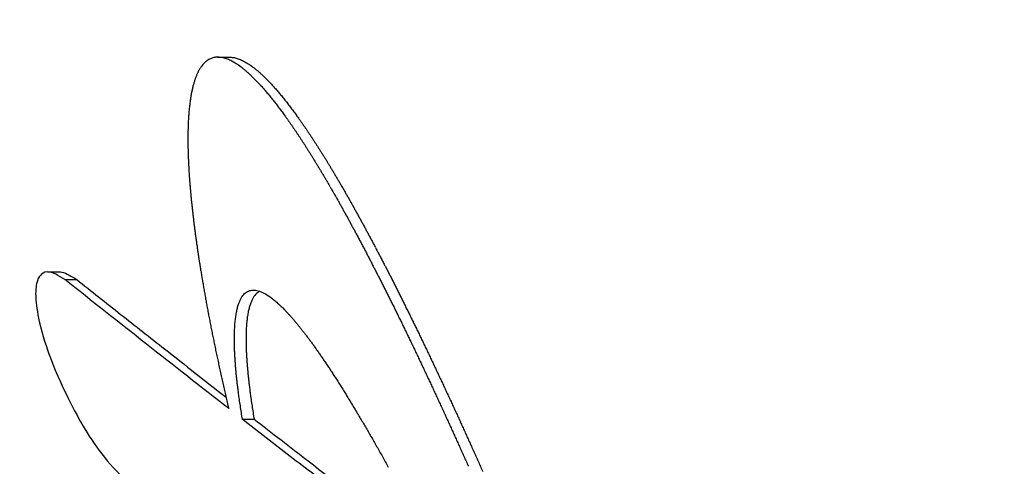
# Model space of a CAD drawing. Extents: x -1586 to -272, y -520 to 1049.
# Drawn here: x -1112 to -1093, y 911 to 919 of the extents above; entities that cross this region are included whole.
import ezdxf

# ---------------------------------------------------------------- set-up
doc = ezdxf.new("R2010")
doc.units = 0
doc.layers.add('PV-3C4', color=7, linetype='CONTINUOUS')

msp = doc.modelspace()

# ---------------------------------------------------------------- linework, layer by layer
at = {"layer": 'PV-3C4', "extrusion": (1, -1.83697e-16, 0)}
for p, q in [((-1108.521, 918.392), (-1108.535, 918.377)), ((-1108.507, 918.406), (-1108.521, 918.392)), ((-1108.493, 918.42), (-1108.507, 918.406)), ((-1108.479, 918.433), (-1108.493, 918.42)), ((-1108.465, 918.445), (-1108.479, 918.433)), ((-1108.45, 918.456), (-1108.465, 918.445)), ((-1108.435, 918.466), (-1108.45, 918.456)), ((-1108.419, 918.475), (-1108.435, 918.466)), ((-1108.403, 918.484), (-1108.419, 918.475)), ((-1108.388, 918.491), (-1108.403, 918.484)), ((-1108.371, 918.498), (-1108.388, 918.491)), ((-1108.355, 918.504), (-1108.371, 918.498)), ((-1108.338, 918.509), (-1108.355, 918.504)), ((-1108.321, 918.513), (-1108.338, 918.509)), ((-1108.304, 918.516), (-1108.321, 918.513)), ((-1108.286, 918.519), (-1108.304, 918.516)), ((-1108.269, 918.52), (-1108.286, 918.519)), ((-1108.251, 918.521), (-1108.269, 918.52)), ((-1108.251, 918.521), (-1108.021, 918.521)), ((-1108.232, 918.521), (-1108.251, 918.521)), ((-1108.214, 918.52), (-1108.232, 918.521)), ((-1108.195, 918.518), (-1108.214, 918.52)), ((-1108.176, 918.516), (-1108.195, 918.518)), ((-1108.157, 918.512), (-1108.176, 918.516)), ((-1108.137, 918.508), (-1108.157, 918.512)), ((-1108.118, 918.503), (-1108.137, 918.508)), ((-1108.098, 918.497), (-1108.118, 918.503)), ((-1108.077, 918.491), (-1108.098, 918.497)), ((-1108.057, 918.483), (-1108.077, 918.491)), ((-1108.036, 918.475), (-1108.057, 918.483)), ((-1108.015, 918.466), (-1108.036, 918.475)), ((-1108.021, 918.521), (-1108.003, 918.521)), ((-1107.994, 918.456), (-1108.015, 918.466)), ((-1108.003, 918.521), (-1107.984, 918.52)), ((-1107.973, 918.445), (-1107.994, 918.456)), ((-1107.984, 918.52), (-1107.965, 918.518)), ((-1107.951, 918.434), (-1107.973, 918.445)), ((-1107.965, 918.518), (-1107.946, 918.516)), ((-1107.929, 918.421), (-1107.951, 918.434)), ((-1107.946, 918.516), (-1107.927, 918.512)), ((-1107.907, 918.408), (-1107.929, 918.421)), ((-1107.927, 918.512), (-1107.907, 918.508)), ((-1107.907, 918.508), (-1107.888, 918.503)), ((-1107.885, 918.394), (-1107.907, 918.408)), ((-1107.888, 918.503), (-1107.868, 918.497)), ((-1107.862, 918.379), (-1107.885, 918.394)), ((-1107.868, 918.497), (-1107.847, 918.491)), ((-1107.847, 918.491), (-1107.827, 918.483)), ((-1107.827, 918.483), (-1107.806, 918.475)), ((-1107.806, 918.475), (-1107.785, 918.466)), ((-1107.785, 918.466), (-1107.764, 918.456)), ((-1107.764, 918.456), (-1107.743, 918.445)), ((-1107.743, 918.445), (-1107.721, 918.434)), ((-1107.721, 918.434), (-1107.699, 918.421)), ((-1107.699, 918.421), (-1107.677, 918.408)), ((-1107.677, 918.408), (-1107.655, 918.394)), ((-1107.655, 918.394), (-1107.632, 918.379)), ((-1108.548, 918.36), (-1108.561, 918.343)), ((-1108.535, 918.377), (-1108.548, 918.36)), ((-1107.839, 918.364), (-1107.862, 918.379)), ((-1107.816, 918.347), (-1107.839, 918.364)), ((-1107.793, 918.33), (-1107.816, 918.347)), ((-1107.77, 918.312), (-1107.793, 918.33)), ((-1107.632, 918.379), (-1107.609, 918.364)), ((-1107.609, 918.364), (-1107.586, 918.347)), ((-1107.586, 918.347), (-1107.563, 918.33)), ((-1107.563, 918.33), (-1107.54, 918.312)), ((-1111.545, 914.362), (-1111.314, 914.362)), ((-1111.209, 914.214), (-1110.978, 914.214)), ((-1107.647, 913.991), (-1107.626, 913.999)), ((-1107.626, 913.999), (-1107.604, 914.004)), ((-1107.604, 914.004), (-1107.582, 914.008)), ((-1107.582, 914.008), (-1107.559, 914.009)), ((-1107.559, 914.009), (-1107.535, 914.009)), ((-1107.535, 914.009), (-1107.51, 914.006)), ((-1107.51, 914.006), (-1107.485, 914.002)), ((-1107.485, 914.002), (-1107.459, 913.996)), ((-1107.459, 913.996), (-1107.433, 913.987)), ((-1107.774, 913.883), (-1107.758, 913.905)), ((-1107.758, 913.905), (-1107.741, 913.924)), ((-1107.741, 913.924), (-1107.724, 913.942)), ((-1107.724, 913.942), (-1107.706, 913.957)), ((-1107.706, 913.957), (-1107.687, 913.971)), ((-1107.687, 913.971), (-1107.667, 913.982)), ((-1107.667, 913.982), (-1107.647, 913.991)), ((-1107.527, 913.905), (-1107.543, 913.883)), ((-1107.51, 913.924), (-1107.527, 913.905)), ((-1107.492, 913.942), (-1107.51, 913.924)), ((-1107.474, 913.957), (-1107.492, 913.942)), ((-1107.455, 913.971), (-1107.474, 913.957)), ((-1107.436, 913.982), (-1107.455, 913.971)), ((-1107.428, 913.986), (-1107.436, 913.982)), ((-1107.433, 913.987), (-1107.406, 913.977)), ((-1107.406, 913.977), (-1107.378, 913.965)), ((-1107.378, 913.965), (-1107.35, 913.951)), ((-1107.35, 913.951), (-1107.321, 913.936)), ((-1107.321, 913.936), (-1107.291, 913.918)), ((-1107.291, 913.918), (-1107.261, 913.898)), ((-1107.261, 913.898), (-1107.23, 913.877)), ((-1107.23, 913.877), (-1107.198, 913.854)), ((-1107.772, 911.511), (-1107.539, 911.511))]:
    msp.add_line(p, q, dxfattribs=at)
at = {"layer": 'PV-3C4'}
msp.add_arc((-929.547, 970.599), 194.097, 180.63875, 226.45368, dxfattribs=at)
for centre, major_axis, ratio, start_param, end_param in [((-929.547, 766.146), (0, -292.784), 0.715798, 4.166321, 4.166419), ((-929.547, 742.02), (0, -314.607), 0.687111, 4.117924, 4.118014), ((-929.547, 710.144), (0, -344.09), 0.653485, 4.062896, 4.062978), ((-929.547, 665.772), (0, -385.967), 0.613396, 3.999286, 3.99936), ((-929.547, 599.82), (0, -449.33), 0.564865, 3.924653, 3.924718), ((-929.547, 489.636), (0, -556.803), 0.503844, 3.833739, 3.833795), ((-929.547, 269.728), (0, -773.898), 0.42405, 3.718613, 3.718658), ((-929.547, -411.376), (0, -1452.041), 0.306885, 3.554997, 3.555028), ((-929.547, 2698.525), (0, 1849.198), 0.356177, 2.867585, 2.867622), ((-929.547, 2034.984), (0, 1187.03), 0.442682, 2.795612, 2.79566), ((-929.547, 1740.519), (0, 893.901), 0.508092, 2.738464, 2.738522), ((-929.547, 1576.967), (0, 731.623), 0.559547, 2.691359, 2.691425), ((-929.547, 1472.805), (0, 628.675), 0.601554, 2.651159, 2.651232), ((-929.547, 1399.835), (0, 556.878), 0.63709, 2.615676, 2.615757), ((-929.547, 2696.899), (0, 1847.459), 0.356177, 2.867683, 2.86772), ((-929.547, 2033.974), (0, 1185.904), 0.442682, 2.795735, 2.795783), ((-929.547, 1739.782), (0, 893.046), 0.508092, 2.738607, 2.738665), ((-929.547, 1576.383), (0, 730.918), 0.559547, 2.691517, 2.691583), ((-929.547, 1472.318), (0, 628.065), 0.601554, 2.65133, 2.651404), ((-929.547, 1399.416), (0, 556.334), 0.63709, 2.615859, 2.61594), ((-929.547, 847.881), (0, -224.976), 0.838128, 4.395396, 4.39554), ((-929.547, 840.914), (0, -230.162), 0.826149, 4.370693, 4.37083), ((-929.547, 832.943), (0, -236.283), 0.812764, 4.343837, 4.343968), ((-929.547, 823.783), (0, -243.531), 0.797842, 4.31472, 4.314845), ((-929.547, 813.051), (0, -252.274), 0.781015, 4.282802, 4.28292), ((-929.547, 800.445), (0, -262.837), 0.762172, 4.248066, 4.248177), ((-929.547, 785.036), (0, -276.102), 0.740475, 4.209218, 4.209323), ((-929.547, 1346.023), (0, 504.196), 0.667511, 2.584033, 2.58412), ((-929.547, 1304.943), (0, 464.196), 0.693699, 2.555706, 2.5558), ((-929.547, 1272.307), (0, 432.601), 0.716655, 2.529923, 2.530023), ((-929.547, 1245.793), (0, 407.088), 0.736898, 2.506348, 2.506454), ((-929.547, 1223.492), (0, 385.768), 0.755147, 2.484334, 2.484446), ((-929.547, 1205.138), (0, 368.337), 0.771071, 2.464466, 2.464584), ((-929.547, 1189.135), (0, 353.242), 0.785662, 2.445658, 2.445781), ((-929.547, 1175.418), (0, 340.394), 0.798715, 2.428293, 2.428422), ((-929.547, 1345.655), (0, 503.7), 0.667511, 2.584226, 2.584314), ((-929.547, 1304.613), (0, 463.737), 0.693699, 2.555908, 2.556002), ((-929.547, 1272.008), (0, 432.171), 0.716655, 2.530133, 2.530233), ((-929.547, 1245.518), (0, 406.682), 0.736898, 2.506565, 2.506671), ((-929.547, 1223.238), (0, 385.381), 0.755147, 2.484558, 2.48467), ((-929.547, 1204.901), (0, 367.966), 0.771071, 2.464696, 2.464814), ((-929.547, 1188.913), (0, 352.885), 0.785662, 2.445893, 2.446016), ((-929.547, 1175.21), (0, 340.048), 0.798715, 2.428533, 2.428662), ((-929.547, 873.295), (0, -207.68), 0.883447, 4.496191, 4.496366), ((-929.547, 869.185), (0, -210.276), 0.876009, 4.478688, 4.478857), ((-929.547, 864.663), (0, -213.23), 0.867854, 4.459983, 4.460146), ((-929.547, 859.655), (0, -216.613), 0.858878, 4.439927, 4.440083), ((-929.547, 854.11), (0, -220.484), 0.849037, 4.418508, 4.418658), ((-929.547, 1163.347), (0, 329.169), 0.810629, 2.411951, 2.412085), ((-929.547, 1152.741), (0, 319.376), 0.821433, 2.396686, 2.396825), ((-929.547, 1143.176), (0, 310.61), 0.831447, 2.382122, 2.382266), ((-929.547, 1134.707), (0, 302.906), 0.840523, 2.368548, 2.368697), ((-929.547, 1127.077), (0, 296.018), 0.848865, 2.355728, 2.355882), ((-929.547, 1120.195), (0, 289.851), 0.856521, 2.343651, 2.34381), ((-929.547, 1163.151), (0, 328.833), 0.810629, 2.412196, 2.41233), ((-929.547, 1152.554), (0, 319.049), 0.821433, 2.396935, 2.397074), ((-929.547, 1142.998), (0, 310.29), 0.831447, 2.382375, 2.38252), ((-929.547, 1134.538), (0, 302.594), 0.840523, 2.368805, 2.368955), ((-929.547, 1126.915), (0, 295.712), 0.848865, 2.355988, 2.356143), ((-929.547, 1120.039), (0, 289.55), 0.856521, 2.343915, 2.344075), ((-929.547, 889.662), (0, -198.316), 0.912926, 4.570739, 4.570943), ((-929.547, 886.837), (0, -199.81), 0.907889, 4.557313, 4.557511), ((-929.547, 883.849), (0, -201.449), 0.902528, 4.543367, 4.543559), ((-929.547, 880.62), (0, -203.285), 0.896706, 4.528588, 4.528774), ((-929.547, 877.115), (0, -205.35), 0.890367, 4.512894, 4.513075), ((-929.547, 1113.782), (0, 284.148), 0.863761, 2.331929, 2.332093), ((-929.547, 1108.035), (0, 279.076), 0.870331, 2.321024, 2.321193), ((-929.547, 1102.707), (0, 274.41), 0.876488, 2.310554, 2.310728), ((-929.547, 1097.785), (0, 270.132), 0.882225, 2.300563, 2.300742), ((-929.547, 1093.258), (0, 266.227), 0.88754, 2.291089, 2.291273), ((-929.547, 1113.633), (0, 283.852), 0.863761, 2.332196, 2.332361), ((-929.547, 1107.892), (0, 278.785), 0.870331, 2.321295, 2.321464), ((-929.547, 1102.569), (0, 274.122), 0.876488, 2.310828, 2.311002), ((-929.547, 1097.652), (0, 269.849), 0.882225, 2.300839, 2.301018), ((-929.547, 1093.129), (0, 265.947), 0.88754, 2.291368, 2.291552), ((-929.547, 901.273), (0, -192.788), 0.933107, 4.628381, 4.628615), ((-929.547, 899.214), (0, -193.691), 0.929607, 4.617874, 4.618102), ((-929.547, 897.029), (0, -194.688), 0.925851, 4.606858, 4.60708), ((-929.547, 894.714), (0, -195.784), 0.921829, 4.595339, 4.595555), ((-929.547, 892.259), (0, -196.991), 0.917521, 4.58329, 4.5835), ((-929.547, 1089.015), (0, 262.595), 0.892552, 2.281952, 2.28214), ((-929.547, 1085.06), (0, 259.235), 0.897245, 2.273205, 2.273398), ((-929.547, 1081.387), (0, 256.139), 0.901619, 2.264875, 2.265073), ((-929.547, 1077.945), (0, 253.258), 0.905729, 2.256883, 2.257086), ((-929.547, 1074.71), (0, 250.572), 0.909596, 2.249206, 2.249413), ((-929.547, 1088.89), (0, 262.318), 0.892552, 2.282233, 2.282422), ((-929.547, 1084.939), (0, 258.961), 0.897245, 2.273489, 2.273682), ((-929.547, 1081.27), (0, 255.867), 0.901619, 2.265161, 2.265359), ((-929.547, 1077.831), (0, 252.989), 0.905729, 2.257172, 2.257374), ((-929.547, 1074.6), (0, 250.305), 0.909596, 2.249496, 2.249703), ((-929.547, 908.496), (0, -189.902), 0.945015, 4.6662, 4.666456), ((-929.547, 906.823), (0, -190.53), 0.942313, 4.657306, 4.657556), ((-929.547, 905.077), (0, -191.212), 0.939455, 4.64811, 4.648355), ((-929.547, 903.198), (0, -191.975), 0.93634, 4.638317, 4.638556), ((-929.547, 1071.658), (0, 248.056), 0.913248, 2.241809, 2.24202), ((-929.547, 1068.76), (0, 245.685), 0.916716, 2.234642, 2.234858), ((-929.547, 1066.057), (0, 243.49), 0.919948, 2.227837, 2.228057), ((-929.547, 1063.5), (0, 241.428), 0.923002, 2.221285, 2.22151), ((-929.547, 1061.029), (0, 239.45), 0.925946, 2.214846, 2.215075), ((-929.547, 1071.551), (0, 247.791), 0.913248, 2.242101, 2.242313), ((-929.547, 1068.655), (0, 245.422), 0.916716, 2.234937, 2.235153), ((-929.547, 1065.955), (0, 243.229), 0.919948, 2.228133, 2.228353), ((-929.547, 1063.4), (0, 241.169), 0.923002, 2.221583, 2.221808), ((-929.547, 1060.932), (0, 239.193), 0.925946, 2.215145, 2.215375), ((-929.547, 914.481), (0, -187.87), 0.954344, 4.69864, 4.69892), ((-929.547, 913.079), (0, -188.315), 0.952209, 4.690953, 4.691227), ((-929.547, 911.609), (0, -188.803), 0.949936, 4.682951, 4.683219), ((-929.547, 910.089), (0, -189.328), 0.947551, 4.674739, 4.675001), ((-929.547, 1058.72), (0, 237.616), 0.928691, 2.208736, 2.20897), ((-929.547, 1056.497), (0, 235.863), 0.931326, 2.202764, 2.203002), ((-929.547, 1054.419), (0, 234.235), 0.933782, 2.197105, 2.197347), ((-929.547, 1052.381), (0, 232.65), 0.93618, 2.191477, 2.191724), ((-929.547, 1058.625), (0, 237.36), 0.928691, 2.209038, 2.209272), ((-929.547, 1056.405), (0, 235.608), 0.931326, 2.203068, 2.203306), ((-929.547, 1054.328), (0, 233.982), 0.933782, 2.19741, 2.197652), ((-929.547, 1052.292), (0, 232.399), 0.93618, 2.191784, 2.192031), ((-929.547, 915.82), (0, -187.462), 0.956352, 4.706033, 4.706319), ((-929.547, 917.107), (0, -187.087), 0.958252, 4.713184, 4.713475), ((-929.547, 918.338), (0, -186.744), 0.960042, 4.720072, 4.720369), ((-929.547, 1050.495), (0, 231.194), 0.93839, 2.18621, 2.186461), ((-929.547, 1048.645), (0, 229.775), 0.940549, 2.180976, 2.181231), ((-929.547, 1046.881), (0, 228.432), 0.942597, 2.175929, 2.176188), ((-929.547, 1045.194), (0, 227.157), 0.944545, 2.171053, 2.171316), ((-929.547, 1050.408), (0, 230.943), 0.93839, 2.186518, 2.186769), ((-929.547, 1048.56), (0, 229.526), 0.940549, 2.181285, 2.181541), ((-929.547, 1046.798), (0, 228.184), 0.942597, 2.17624, 2.1765), ((-929.547, 1045.112), (0, 226.909), 0.944545, 2.171365, 2.171629), ((-929.547, 919.534), (0, -186.425), 0.961753, 4.726799, 4.727102), ((-929.547, 920.681), (0, -186.133), 0.963367, 4.733289, 4.733597), ((-929.547, 921.783), (0, -185.865), 0.964892, 4.739555, 4.739869), ((-929.547, 922.865), (0, -185.615), 0.966366, 4.745739, 4.74606), ((-929.547, 1043.581), (0, 225.945), 0.946397, 2.166345, 2.166613), ((-929.547, 1042.004), (0, 224.769), 0.948199, 2.161691, 2.161963), ((-929.547, 1040.513), (0, 223.665), 0.94989, 2.157258, 2.157535), ((-929.547, 1039.088), (0, 222.616), 0.951498, 2.152988, 2.153268), ((-929.547, 1043.501), (0, 225.699), 0.946397, 2.166659, 2.166927), ((-929.547, 1041.926), (0, 224.523), 0.948199, 2.162006, 2.162278), ((-929.547, 1040.437), (0, 223.42), 0.94989, 2.157575, 2.157851), ((-929.547, 1039.013), (0, 222.372), 0.951498, 2.153305, 2.153586), ((-929.547, 923.892), (0, -185.389), 0.967742, 4.751646, 4.751972), ((-929.547, 924.885), (0, -185.181), 0.96905, 4.757384, 4.757716), ((-929.547, 925.859), (0, -184.987), 0.970313, 4.763037, 4.763375), ((-929.547, 1037.685), (0, 221.59), 0.953071, 2.14874, 2.149025), ((-929.547, 1036.337), (0, 220.611), 0.954573, 2.14463, 2.144918), ((-929.547, 1035.049), (0, 219.682), 0.955997, 2.140678, 2.14097), ((-929.547, 1037.611), (0, 221.347), 0.953071, 2.149059, 2.149344), ((-929.547, 1036.265), (0, 220.369), 0.954573, 2.14495, 2.145239), ((-929.547, 1034.978), (0, 219.44), 0.955997, 2.141, 2.141292), ((-929.547, 926.79), (0, -184.812), 0.971498, 4.768466, 4.76881), ((-929.547, 927.7), (0, -184.65), 0.972638, 4.773799, 4.774149), ((-929.547, 928.575), (0, -184.503), 0.973715, 4.778949, 4.779304), ((-929.547, 1033.787), (0, 218.777), 0.957383, 2.136775, 2.137071), ((-929.547, 1032.575), (0, 217.914), 0.958704, 2.133007, 2.133307), ((-929.547, 1031.42), (0, 217.097), 0.959955, 2.129396, 2.1297), ((-929.547, 1030.28), (0, 216.295), 0.96118, 2.125807, 2.126116), ((-929.547, 1033.717), (0, 218.536), 0.957383, 2.137098, 2.137395), ((-929.547, 1032.507), (0, 217.674), 0.958704, 2.133331, 2.133632), ((-929.547, 1031.353), (0, 216.857), 0.959955, 2.129721, 2.130026), ((-929.547, 1030.214), (0, 216.056), 0.96118, 2.126134, 2.126443), ((-929.547, 929.44), (0, -184.365), 0.974762, 4.784058, 4.784419), ((-929.547, 930.257), (0, -184.243), 0.975733, 4.788911, 4.789279), ((-929.547, 931.062), (0, -184.13), 0.976674, 4.793711, 4.794084), ((-929.547, 1029.163), (0, 215.514), 0.962371, 2.122268, 2.122581), ((-929.547, 1028.101), (0, 214.777), 0.963495, 2.118891, 2.119207), ((-929.547, 1027.065), (0, 214.062), 0.964582, 2.115581, 2.115902), ((-929.547, 1029.098), (0, 215.276), 0.962371, 2.122596, 2.122909), ((-929.547, 1028.037), (0, 214.539), 0.963495, 2.11922, 2.119537), ((-929.547, 1027.002), (0, 213.824), 0.964582, 2.115911, 2.116232), ((-929.547, 931.848), (0, -184.027), 0.977578, 4.798419, 4.798798), ((-929.547, 932.62), (0, -183.933), 0.97845, 4.803058, 4.803443), ((-929.547, 1026.053), (0, 213.367), 0.965637, 2.112331, 2.112655), ((-929.547, 1025.083), (0, 212.706), 0.966638, 2.10921, 2.109538), ((-929.547, 1024.123), (0, 212.056), 0.967622, 2.106101, 2.106433), ((-929.547, 1025.991), (0, 213.131), 0.965637, 2.112662, 2.112987), ((-929.547, 1025.023), (0, 212.47), 0.966638, 2.109542, 2.109871), ((-929.547, 1024.064), (0, 211.82), 0.967622, 2.106434, 2.106767), ((-929.547, 933.351), (0, -183.85), 0.979261, 4.807474, 4.807865), ((-929.547, 934.076), (0, -183.773), 0.980052, 4.811871, 4.812268), ((-929.547, 934.78), (0, -183.705), 0.980806, 4.816155, 4.816558), ((-929.547, 1023.214), (0, 211.443), 0.968546, 2.103155, 2.103491), ((-929.547, 1022.294), (0, 210.827), 0.969472, 2.100154, 2.100494), ((-929.547, 1021.418), (0, 210.244), 0.970348, 2.09729, 2.097634), ((-929.547, 1023.155), (0, 211.208), 0.968546, 2.10349, 2.103826), ((-929.547, 1022.237), (0, 210.593), 0.969472, 2.100489, 2.10083), ((-929.547, 1021.361), (0, 210.009), 0.970348, 2.097627, 2.097971), ((-929.547, 935.461), (0, -183.644), 0.981524, 4.820324, 4.820733), ((-929.547, 936.138), (0, -183.589), 0.982224, 4.824474, 4.824888), ((-929.547, 936.789), (0, -183.541), 0.982887, 4.828491, 4.828912), ((-929.547, 1020.564), (0, 209.678), 0.971194, 2.094493, 2.094841), ((-929.547, 1019.738), (0, 209.135), 0.972005, 2.091783, 2.092135), ((-929.547, 1018.911), (0, 208.594), 0.97281, 2.089057, 2.089413), ((-929.547, 1020.508), (0, 209.444), 0.971194, 2.094831, 2.095179), ((-929.547, 1019.683), (0, 208.901), 0.972005, 2.092122, 2.092474), ((-929.547, 1018.857), (0, 208.361), 0.97281, 2.089397, 2.089753), ((-929.547, 937.424), (0, -183.499), 0.983521, 4.832421, 4.832847), ((-929.547, 938.046), (0, -183.463), 0.984131, 4.836286, 4.836719), ((-929.547, 1018.116), (0, 208.077), 0.973577, 2.086434, 2.086793), ((-929.547, 1017.346), (0, 207.579), 0.974313, 2.083891, 2.084254), ((-929.547, 1016.584), (0, 207.089), 0.975035, 2.081367, 2.081733), ((-929.547, 1018.063), (0, 207.844), 0.973577, 2.086775, 2.087135), ((-929.547, 1017.293), (0, 207.347), 0.974313, 2.084233, 2.084597), ((-929.547, 1016.532), (0, 206.857), 0.975035, 2.08171, 2.082077), ((-929.547, 938.657), (0, -183.432), 0.984721, 4.840098, 4.840537), ((-929.547, 939.251), (0, -183.406), 0.985284, 4.843823, 4.844268), ((-929.547, 1015.835), (0, 206.61), 0.975738, 2.078881, 2.079251), ((-929.547, 1015.123), (0, 206.158), 0.9764, 2.076525, 2.076899), ((-929.547, 1014.4), (0, 205.7), 0.977067, 2.074111, 2.074489), ((-929.547, 1015.784), (0, 206.378), 0.975738, 2.079225, 2.079596), ((-929.547, 1015.073), (0, 205.926), 0.9764, 2.07687, 2.077245), ((-929.547, 1014.35), (0, 205.469), 0.977067, 2.074457, 2.074836), ((-929.547, 939.832), (0, -183.384), 0.985825, 4.847479, 4.847929), ((-929.547, 940.397), (0, -183.367), 0.986342, 4.851054, 4.851511), ((-929.547, 940.954), (0, -183.354), 0.986842, 4.854587, 4.85505), ((-929.547, 1013.715), (0, 205.269), 0.977692, 2.07184, 2.072222), ((-929.547, 1013.032), (0, 204.842), 0.978309, 2.069565, 2.06995), ((-929.547, 1012.364), (0, 204.427), 0.978908, 2.06734, 2.067729), ((-929.547, 1013.667), (0, 205.039), 0.977692, 2.072187, 2.072569), ((-929.547, 1012.984), (0, 204.612), 0.978309, 2.069913, 2.070299), ((-929.547, 1012.317), (0, 204.196), 0.978908, 2.067689, 2.068078), ((-929.547, 941.504), (0, -183.344), 0.987328, 4.85809, 4.858559), ((-929.547, 942.03), (0, -183.339), 0.987784, 4.861466, 4.861941), ((-929.547, 1011.719), (0, 204.028), 0.97948, 2.065195, 2.065588), ((-929.547, 1011.071), (0, 203.628), 0.98005, 2.063029, 2.063425), ((-929.547, 1010.448), (0, 203.247), 0.980592, 2.060955, 2.061356), ((-929.547, 1011.673), (0, 203.797), 0.97948, 2.065545, 2.065938), ((-929.547, 1011.025), (0, 203.399), 0.98005, 2.06338, 2.063777), ((-929.547, 1010.403), (0, 203.018), 0.980592, 2.061307, 2.061708), ((-929.547, 942.559), (0, -183.337), 0.988235, 4.86486, 4.865341), ((-929.547, 943.065), (0, -183.338), 0.988658, 4.868132, 4.86862), ((-929.547, 1009.834), (0, 202.873), 0.981121, 2.058911, 2.059315), ((-929.547, 1009.224), (0, 202.504), 0.981641, 2.056875, 2.057282), ((-929.547, 1009.79), (0, 202.644), 0.981121, 2.059264, 2.059668), ((-929.547, 1009.18), (0, 202.275), 0.981641, 2.057229, 2.057637), ((-929.547, 943.572), (0, -183.342), 0.989074, 4.871415, 4.871908), ((-929.547, 944.059), (0, -183.349), 0.989467, 4.874592, 4.875092), ((-929.547, 1008.634), (0, 202.148), 0.98214, 2.05491, 2.055321), ((-929.547, 1008.051), (0, 201.799), 0.982627, 2.052973, 2.053387), ((-929.547, 1007.481), (0, 201.458), 0.9831, 2.051076, 2.051494), ((-929.547, 1008.591), (0, 201.919), 0.98214, 2.055265, 2.055677), ((-929.547, 1008.009), (0, 201.57), 0.982627, 2.053329, 2.053744), ((-929.547, 1007.439), (0, 201.23), 0.9831, 2.051432, 2.051851), ((-929.547, 944.543), (0, -183.359), 0.989851, 4.87776, 4.878266), ((-929.547, 945.016), (0, -183.372), 0.990219, 4.880869, 4.881381), ((-929.547, 1006.919), (0, 201.125), 0.98356, 2.049211, 2.049632), ((-929.547, 1006.36), (0, 200.795), 0.984013, 2.04735, 2.047775), ((-929.547, 1006.878), (0, 200.897), 0.98356, 2.049569, 2.049991), ((-929.547, 1006.32), (0, 200.567), 0.984013, 2.047709, 2.048135), ((-929.547, 945.481), (0, -183.386), 0.990575, 4.883943, 4.884461), ((-929.547, 945.941), (0, -183.404), 0.99092, 4.886987, 4.887512), ((-929.547, 1005.825), (0, 200.481), 0.984443, 2.045582, 2.046011), ((-929.547, 1005.29), (0, 200.168), 0.984868, 2.043809, 2.044241), ((-929.547, 1004.764), (0, 199.862), 0.985281, 2.042071, 2.042507), ((-929.547, 1005.785), (0, 200.253), 0.984443, 2.045942, 2.046371), ((-929.547, 1005.25), (0, 199.94), 0.984868, 2.04417, 2.044602), ((-929.547, 1004.725), (0, 199.635), 0.985281, 2.042433, 2.042869), ((-929.547, 946.381), (0, -183.423), 0.991245, 4.889932, 4.890462), ((-929.547, 946.823), (0, -183.444), 0.991565, 4.892892, 4.893429), ((-929.547, 755.218), (0, -300.693), 0.697809, 4.156842, 4.156959), ((-929.547, 694.815), (0, -356.506), 0.633702, 4.050828, 4.050927), ((-929.547, 573.509), (0, -472.866), 0.54297, 3.908932, 3.90901), ((-929.547, 193.541), (0, -847.502), 0.399161, 3.696481, 3.696534), ((-929.547, 755.542), (0, -300.24), 0.697809, 4.157177, 4.157295), ((-929.547, 695.24), (0, -355.956), 0.633702, 4.05114, 4.051239), ((-929.547, 574.138), (0, -472.117), 0.54297, 3.909206, 3.909284), ((-929.547, 194.811), (0, -846.117), 0.399161, 3.696689, 3.696742), ((-929.547, 2373.716), (0, 1527.49), 0.395243, 2.842914, 2.84297), ((-929.547, 1731.864), (0, 887.864), 0.514632, 2.74234, 2.742418), ((-929.547, 1004.24), (0, 199.559), 0.985689, 2.040336, 2.040775), ((-929.547, 1003.737), (0, 199.269), 0.986076, 2.03868, 2.039123), ((-929.547, 1004.202), (0, 199.332), 0.985689, 2.040699, 2.041139), ((-929.547, 1003.699), (0, 199.042), 0.986076, 2.039044, 2.039487), ((-929.547, 947.257), (0, -183.468), 0.991874, 4.895811, 4.896353), ((-929.547, 947.676), (0, -183.493), 0.992166, 4.898652, 4.899201), ((-929.547, 859.494), (0, -215.162), 0.856361, 4.458027, 4.458222), ((-929.547, 848.415), (0, -222.948), 0.836453, 4.415334, 4.415514), ((-929.547, 834.589), (0, -233.291), 0.812466, 4.366374, 4.36654), ((-929.547, 816.504), (0, -247.648), 0.78283, 4.308873, 4.309023), ((-929.547, 791.722), (0, -268.449), 0.745652, 4.240397, 4.240531), ((-929.547, 859.65), (0, -214.861), 0.856361, 4.45841, 4.458605), ((-929.547, 848.588), (0, -222.633), 0.836453, 4.415712, 4.415892), ((-929.547, 834.784), (0, -232.957), 0.812466, 4.366746, 4.366912), ((-929.547, 816.728), (0, -247.288), 0.78283, 4.309237, 4.309387), ((-929.547, 791.987), (0, -268.052), 0.745652, 4.240749, 4.240883), ((-929.547, 1497.669), (0, 655.745), 0.594937, 2.668992, 2.669088), ((-929.547, 1376.929), (0, 536.928), 0.653683, 2.611191, 2.611303), ((-929.547, 1302.929), (0, 464.718), 0.699, 2.563429, 2.563555), ((-929.547, 1252.974), (0, 416.429), 0.734983, 2.523001, 2.523141), ((-929.547, 1216.687), (0, 381.707), 0.764435, 2.487873, 2.488027), ((-929.547, 1189.086), (0, 355.581), 0.788956, 2.456932, 2.457099), ((-929.547, 1003.239), (0, 198.984), 0.986455, 2.037046, 2.037492), ((-929.547, 1002.74), (0, 198.699), 0.986831, 2.035403, 2.035853), ((-929.547, 1002.257), (0, 198.425), 0.987191, 2.033824, 2.034277), ((-929.547, 1003.202), (0, 198.757), 0.986455, 2.037411, 2.037858), ((-929.547, 1002.703), (0, 198.473), 0.986831, 2.035769, 2.036219), ((-929.547, 1002.221), (0, 198.199), 0.987191, 2.034191, 2.034645), ((-929.547, 948.098), (0, -183.52), 0.992455, 4.901511, 4.902066), ((-929.547, 948.504), (0, -183.548), 0.992728, 4.904288, 4.90485), ((-929.547, 888.274), (0, -197.772), 0.909244, 4.584694, 4.584945), ((-929.547, 882.635), (0, -200.793), 0.898932, 4.558024, 4.558261), ((-929.547, 876.138), (0, -204.527), 0.886957, 4.528426, 4.528649), ((-929.547, 868.561), (0, -209.192), 0.872971, 4.495419, 4.495628), ((-929.547, 888.385), (0, -197.505), 0.909244, 4.585088, 4.585339), ((-929.547, 882.754), (0, -200.52), 0.898932, 4.558416, 4.558653), ((-929.547, 876.268), (0, -204.246), 0.886957, 4.528815, 4.529039), ((-929.547, 868.703), (0, -208.902), 0.872971, 4.495806, 4.496015), ((-929.547, 1167.555), (0, 335.426), 0.809456, 2.429661, 2.42984), ((-929.547, 1150.126), (0, 319.296), 0.826962, 2.405183, 2.405374), ((-929.547, 1135.697), (0, 306.097), 0.842073, 2.383033, 2.383235), ((-929.547, 1123.612), (0, 295.171), 0.855146, 2.362992, 2.363206), ((-929.547, 1113.239), (0, 285.902), 0.866654, 2.344584, 2.344809), ((-929.547, 1001.775), (0, 198.153), 0.987546, 2.032245, 2.032702), ((-929.547, 1001.304), (0, 197.888), 0.987889, 2.030708, 2.031168), ((-929.547, 1001.74), (0, 197.927), 0.987546, 2.032613, 2.03307), ((-929.547, 1001.269), (0, 197.662), 0.987889, 2.031077, 2.031537), ((-929.547, 948.908), (0, -183.578), 0.992995, 4.907064, 4.907632), ((-929.547, 949.303), (0, -183.61), 0.993251, 4.90979, 4.910364), ((-929.547, 905.068), (0, -190.189), 0.938765, 4.669357, 4.669663), ((-929.547, 901.527), (0, -191.596), 0.932755, 4.650874, 4.651166), ((-929.547, 897.599), (0, -193.282), 0.925932, 4.630757, 4.631035), ((-929.547, 893.206), (0, -195.315), 0.918143, 4.608758, 4.609022), ((-929.547, 905.154), (0, -189.938), 0.938765, 4.669755, 4.670061), ((-929.547, 901.618), (0, -191.342), 0.932755, 4.651271, 4.651563), ((-929.547, 897.696), (0, -193.024), 0.925932, 4.631153, 4.631432), ((-929.547, 893.31), (0, -195.053), 0.918143, 4.609153, 4.609418), ((-929.547, 1104.339), (0, 278.043), 0.876718, 2.32782, 2.328056), ((-929.547, 1096.487), (0, 271.19), 0.885727, 2.31222, 2.312467), ((-929.547, 1089.638), (0, 265.28), 0.893669, 2.297954, 2.298212), ((-929.547, 1083.463), (0, 260.014), 0.90088, 2.284531, 2.284799), ((-929.547, 1000.833), (0, 197.625), 0.988229, 2.029169, 2.029632), ((-929.547, 1000.377), (0, 197.371), 0.988554, 2.027692, 2.028158), ((-929.547, 1000.798), (0, 197.399), 0.988229, 2.029539, 2.030003), ((-929.547, 1000.343), (0, 197.145), 0.988554, 2.028062, 2.02853), ((-929.547, 949.697), (0, -183.643), 0.993501, 4.912515, 4.913095), ((-929.547, 950.076), (0, -183.677), 0.993738, 4.915166, 4.915752), ((-929.547, 911.244), (0, -188.005), 0.948856, 4.702351, 4.702684), ((-929.547, 913.956), (0, -187.161), 0.953103, 4.717127, 4.717473), ((-929.547, 908.307), (0, -189), 0.944124, 4.68654, 4.686859), ((-929.547, 908.388), (0, -188.752), 0.944124, 4.686938, 4.687258), ((-929.547, 911.322), (0, -187.76), 0.948856, 4.70275, 4.703083), ((-929.547, 914.029), (0, -186.918), 0.953103, 4.717526, 4.717873), ((-929.547, 1077.976), (0, 255.388), 0.907318, 2.272136, 2.272415), ((-929.547, 1073.049), (0, 251.28), 0.91311, 2.260618, 2.260908), ((-929.547, 1068.531), (0, 247.555), 0.918424, 2.249716, 2.250016), ((-929.547, 999.923), (0, 197.12), 0.988873, 2.026223, 2.026692), ((-929.547, 999.477), (0, 196.874), 0.989184, 2.024782, 2.025255), ((-929.547, 999.04), (0, 196.634), 0.989485, 2.023378, 2.023855), ((-929.547, 999.89), (0, 196.894), 0.988873, 2.026594, 2.027065), ((-929.547, 999.444), (0, 196.648), 0.989184, 2.025154, 2.025628), ((-929.547, 999.008), (0, 196.409), 0.989485, 2.023752, 2.024229), ((-929.547, 950.459), (0, -183.713), 0.993972, 4.917837, 4.91843), ((-929.547, 950.828), (0, -183.75), 0.994195, 4.920444, 4.921043), ((-929.547, 916.456), (0, -186.446), 0.956906, 4.730904, 4.731264), ((-929.547, 918.777), (0, -185.84), 0.960333, 4.743817, 4.744191), ((-929.547, 920.939), (0, -185.325), 0.963428, 4.755953, 4.75634), ((-929.547, 916.526), (0, -186.205), 0.956906, 4.731304, 4.731664), ((-929.547, 918.843), (0, -185.601), 0.960333, 4.744217, 4.744591), ((-929.547, 921.002), (0, -185.087), 0.963428, 4.756353, 4.756741), ((-929.547, 1064.432), (0, 244.211), 0.923239, 2.239539, 2.239848), ((-929.547, 1060.678), (0, 241.183), 0.927635, 2.229975, 2.230295), ((-929.547, 1057.215), (0, 238.418), 0.931675, 2.220938, 2.221267), ((-929.547, 998.596), (0, 196.391), 0.989787, 2.021941, 2.022421), ((-929.547, 998.173), (0, 196.161), 0.990072, 2.020592, 2.021076), ((-929.547, 998.564), (0, 196.166), 0.989787, 2.022316, 2.022796), ((-929.547, 998.141), (0, 195.936), 0.990072, 2.020968, 2.021452), ((-929.547, 951.192), (0, -183.788), 0.994409, 4.92302, 4.923626), ((-929.547, 922.948), (0, -184.89), 0.966217, 4.767324, 4.767724), ((-929.547, 924.832), (0, -184.522), 0.968752, 4.778066, 4.77848), ((-929.547, 923.009), (0, -184.654), 0.966217, 4.767725, 4.768126), ((-929.547, 924.89), (0, -184.287), 0.968752, 4.778467, 4.778881), ((-929.547, 1054.017), (0, 235.892), 0.935386, 2.212413, 2.212752), ((-929.547, 1051.069), (0, 233.586), 0.938788, 2.204396, 2.204745), ((-929.547, 1048.304), (0, 231.446), 0.941956, 2.196742, 2.197101), ((-929.547, 997.744), (0, 195.929), 0.990357, 2.019219, 2.019705), ((-929.547, 997.324), (0, 195.703), 0.990633, 2.017879, 2.018369), ((-929.547, 997.713), (0, 195.704), 0.990357, 2.019595, 2.020082), ((-929.547, 997.293), (0, 195.478), 0.990633, 2.018257, 2.018747), ((-929.547, 951.552), (0, -183.827), 0.994617, 4.925587, 4.926199), ((-929.547, 951.911), (0, -183.867), 0.994821, 4.928149, 4.928767), ((-929.547, 926.621), (0, -184.208), 0.971083, 4.78833, 4.788758), ((-929.547, 928.278), (0, -183.949), 0.973174, 4.797902, 4.798343), ((-929.547, 929.863), (0, -183.729), 0.975111, 4.807109, 4.807564), ((-929.547, 926.677), (0, -183.974), 0.971083, 4.788731, 4.78916), ((-929.547, 928.332), (0, -183.716), 0.973174, 4.798303, 4.798745), ((-929.547, 929.915), (0, -183.497), 0.975111, 4.807511, 4.807966), ((-929.547, 1045.727), (0, 229.471), 0.944888, 2.189486, 2.189855), ((-929.547, 1043.316), (0, 227.641), 0.947608, 2.182598, 2.182976), ((-929.547, 1041.071), (0, 225.953), 0.950119, 2.176097, 2.176484), ((-929.547, 996.914), (0, 195.484), 0.990898, 2.016587, 2.01708), ((-929.547, 996.5), (0, 195.262), 0.991164, 2.015269, 2.015765), ((-929.547, 996.884), (0, 195.259), 0.990898, 2.016965, 2.017459), ((-929.547, 996.47), (0, 195.038), 0.991164, 2.015648, 2.016145), ((-929.547, 952.257), (0, -183.908), 0.995014, 4.930647, 4.931272), ((-929.547, 952.599), (0, -183.95), 0.9952, 4.933123, 4.933754), ((-929.547, 931.355), (0, -183.549), 0.976876, 4.815827, 4.816296), ((-929.547, 932.775), (0, -183.4), 0.978501, 4.824165, 4.824647), ((-929.547, 931.405), (0, -183.317), 0.976876, 4.816229, 4.816698), ((-929.547, 932.822), (0, -183.169), 0.978501, 4.824567, 4.82505), ((-929.547, 1038.935), (0, 224.362), 0.952488, 2.169827, 2.170223), ((-929.547, 1036.94), (0, 222.89), 0.954679, 2.163909, 2.164315), ((-929.547, 1035.025), (0, 221.49), 0.956762, 2.158164, 2.158579), ((-929.547, 996.098), (0, 195.049), 0.991418, 2.014005, 2.014504), ((-929.547, 995.69), (0, 194.833), 0.991673, 2.012715, 2.013218), ((-929.547, 996.068), (0, 194.824), 0.991418, 2.014385, 2.014885), ((-929.547, 995.661), (0, 194.609), 0.991673, 2.013096, 2.0136), ((-929.547, 952.941), (0, -183.993), 0.995384, 4.935611, 4.936248), ((-929.547, 953.275), (0, -184.036), 0.995559, 4.938053, 4.938698), ((-929.547, 934.113), (0, -183.281), 0.979984, 4.83207, 4.832567), ((-929.547, 935.401), (0, -183.185), 0.981366, 4.839716, 4.840226), ((-929.547, 934.158), (0, -183.051), 0.979984, 4.832473, 4.83297), ((-929.547, 935.445), (0, -182.956), 0.981366, 4.840119, 4.84063), ((-929.547, 1033.249), (0, 220.203), 0.958673, 2.152794, 2.153218), ((-929.547, 1031.544), (0, 218.978), 0.96049, 2.147589, 2.148022), ((-929.547, 995.303), (0, 194.629), 0.991912, 2.011515, 2.012021), ((-929.547, 994.907), (0, 194.422), 0.992153, 2.010272, 2.010781), ((-929.547, 994.518), (0, 194.219), 0.992388, 2.00906, 2.009573), ((-929.547, 995.275), (0, 194.405), 0.991912, 2.011897, 2.012404), ((-929.547, 994.879), (0, 194.198), 0.992153, 2.010655, 2.011165), ((-929.547, 994.491), (0, 193.995), 0.992388, 2.009445, 2.009958), ((-929.547, 953.605), (0, -184.081), 0.99573, 4.940485, 4.941136), ((-929.547, 936.618), (0, -183.113), 0.98263, 4.846981, 4.847505), ((-929.547, 937.936), (0, -183.054), 0.983952, 4.854822, 4.855503), ((-929.547, 936.66), (0, -182.884), 0.98263, 4.847384, 4.847908), ((-929.547, 937.977), (0, -182.826), 0.983952, 4.855225, 4.855907), ((-929.547, 1029.921), (0, 217.822), 0.962201, 2.142595, 2.143037), ((-929.547, 1028.389), (0, 216.74), 0.963798, 2.137854, 2.138305), ((-929.547, 994.135), (0, 194.02), 0.992615, 2.007871, 2.008387), ((-929.547, 993.76), (0, 193.826), 0.992835, 2.006719, 2.007238), ((-929.547, 994.107), (0, 193.796), 0.992615, 2.008257, 2.008773), ((-929.547, 993.733), (0, 193.602), 0.992835, 2.007105, 2.007625), ((-929.547, 953.93), (0, -184.126), 0.995893, 4.942888, 4.943545), ((-929.547, 954.25), (0, -184.172), 0.996052, 4.945275, 4.945452), ((-929.547, 939.319), (0, -183.014), 0.985285, 4.863168, 4.863872), ((-929.547, 939.357), (0, -182.787), 0.985285, 4.863572, 4.864277), ((-929.547, 1026.912), (0, 215.706), 0.965322, 2.133248, 2.133708), ((-929.547, 1025.505), (0, 214.729), 0.966756, 2.128841, 2.12931), ((-929.547, 1024.169), (0, 213.808), 0.968103, 2.124638, 2.125115), ((-929.547, 993.38), (0, 193.63), 0.993055, 2.005546, 2.006068), ((-929.547, 993.016), (0, 193.444), 0.993263, 2.004444, 2.004969), ((-929.547, 993.354), (0, 193.407), 0.993055, 2.005933, 2.006456), ((-929.547, 992.99), (0, 193.22), 0.993263, 2.004832, 2.005358), ((-929.547, 940.627), (0, -182.997), 0.986495, 4.871121, 4.871848), ((-929.547, 941.87), (0, -182.999), 0.9876, 4.87873, 4.879056), ((-929.547, 940.664), (0, -182.77), 0.986495, 4.871526, 4.872253), ((-929.547, 941.905), (0, -182.773), 0.9876, 4.879135, 4.879462), ((-929.547, 1022.882), (0, 212.928), 0.969386, 2.12057, 2.121056), ((-929.547, 1021.648), (0, 212.091), 0.970602, 2.116656, 2.117151), ((-929.547, 992.642), (0, 193.253), 0.993474, 2.003293, 2.003821), ((-929.547, 992.276), (0, 193.067), 0.993677, 2.002176, 2.002707), ((-929.547, 992.617), (0, 193.029), 0.993474, 2.003682, 2.004211), ((-929.547, 992.251), (0, 192.843), 0.993677, 2.002566, 2.003098), ((-929.547, 1020.459), (0, 211.291), 0.971759, 2.112875, 2.113378), ((-929.547, 1019.325), (0, 210.533), 0.97285, 2.10926, 2.109771), ((-929.547, 991.919), (0, 192.886), 0.993873, 2.001101, 2.001635), ((-929.547, 991.557), (0, 192.704), 0.994069, 2.000004, 2.000542), ((-929.547, 991.894), (0, 192.663), 0.993873, 2.001492, 2.002027), ((-929.547, 991.533), (0, 192.481), 0.994069, 2.000397, 2.000935), ((-929.547, 1018.222), (0, 209.802), 0.973898, 2.105735, 2.106255), ((-929.547, 1017.17), (0, 209.11), 0.974885, 2.102375, 2.102904), ((-929.547, 991.204), (0, 192.527), 0.994257, 1.998949, 1.999489), ((-929.547, 990.859), (0, 192.355), 0.994438, 1.997925, 1.998468), ((-929.547, 991.18), (0, 192.304), 0.994257, 1.999342, 1.999883), ((-929.547, 990.835), (0, 192.132), 0.994438, 1.998319, 1.998863), ((-929.547, 1016.142), (0, 208.438), 0.975838, 2.099082, 2.099618), ((-929.547, 1015.16), (0, 207.801), 0.976738, 2.09594, 2.096484), ((-929.547, 990.504), (0, 192.179), 0.994622, 1.99686, 1.997406), ((-929.547, 990.16), (0, 192.009), 0.994797, 1.995841, 1.99639), ((-929.547, 990.481), (0, 191.956), 0.994622, 1.997255, 1.997802), ((-929.547, 990.137), (0, 191.786), 0.994797, 1.996237, 1.996787), ((-929.547, 1014.211), (0, 207.189), 0.977596, 2.092904, 2.093456), ((-929.547, 1013.28), (0, 206.594), 0.978428, 2.089921, 2.090482), ((-929.547, 989.817), (0, 191.839), 0.99497, 1.994826, 1.995378), ((-929.547, 989.478), (0, 191.673), 0.995138, 1.993829, 1.994384), ((-929.547, 989.794), (0, 191.616), 0.99497, 1.995223, 1.995776), ((-929.547, 989.456), (0, 191.45), 0.995138, 1.994227, 1.994783), ((-929.547, 1012.394), (0, 206.031), 0.979208, 2.087097, 2.087666), ((-929.547, 989.147), (0, 191.511), 0.995299, 1.992871, 1.993429), ((-929.547, 989.125), (0, 191.289), 0.995299, 1.99327, 1.99383), ((-929.547, 988.784), (0, 191.123), 0.995463, 1.992263, 1.992825)]:
    msp.add_ellipse(centre, major_axis=major_axis, ratio=ratio, start_param=start_param, end_param=end_param, dxfattribs=at)
for points, knots in [([(-1111.209, 914.214), (-1111.328, 914.288), (-1111.448, 914.363), (-1111.615, 914.362), (-1111.657, 914.325), (-1111.71, 914.262), (-1111.738, 914.212), (-1111.773, 914.057), (-1111.777, 913.965), (-1111.766, 913.736), (-1111.744, 913.579), (-1111.645, 913.138), (-1111.56, 912.889), (-1111.24, 912.037), (-1110.934, 911.511), (-1110.571, 910.903), (-1110.346, 910.63), (-1109.927, 910.219)], [-0.4572037, -0.4572037, -0.4572037, -0.4572037, -0.4357986, -0.4357986, -0.4208309, -0.4208309, -0.4053384, -0.4053384, -0.3903474, -0.3903474, -0.371216, -0.371216, -0.343107, -0.343107, -0.2456374, -0.2456374, 0, 0, 0, 0]), ([(-1111.314, 914.362), (-1111.298, 914.362), (-1111.282, 914.36), (-1111.178, 914.338), (-1111.077, 914.276), (-1110.978, 914.214)], [1.4894357, 1.4894357, 1.4894357, 1.4894357, 1.5736311, 1.5736311, 2.0324597, 2.0324597, 2.0324597, 2.0324597]), ([(-1108.032, 911.714), (-1108.566, 912.13), (-1109.098, 912.547), (-1110.157, 913.38), (-1110.684, 913.797), (-1111.209, 914.214)], [-0.6317643, -0.6317643, -0.6317643, -0.6317643, -0.3154779, -0.3154779, 0, 0, 0, 0]), ([(-1110.978, 914.214), (-1110.695, 913.989), (-1110.411, 913.764), (-1109.844, 913.316), (-1109.56, 913.093), (-1108.88, 912.558), (-1108.482, 912.247), (-1108.084, 911.936)], [0, 0, 0, 0, 0.1700494, 0.1700494, 0.3395012, 0.3395012, 0.5757333, 0.5757333, 0.5757333, 0.5757333]), ([(-1105.903, 910.067), (-1106.216, 910.307), (-1106.528, 910.548), (-1107.151, 911.029), (-1107.462, 911.27), (-1107.772, 911.511)], [-0.3668748, -0.3668748, -0.3668748, -0.3668748, -0.1832961, -0.1832961, 0, 0, 0, 0]), ([(-1107.539, 911.511), (-1107.366, 911.376), (-1107.192, 911.241), (-1106.843, 910.971), (-1106.669, 910.837), (-1106.22, 910.49), (-1105.945, 910.279), (-1105.67, 910.067)], [0, 0, 0, 0, 0.1027737, 0.1027737, 0.2053398, 0.2053398, 0.3669177, 0.3669177, 0.3669177, 0.3669177])]:
    msp.add_open_spline(points, degree=3, knots=knots, dxfattribs=at)

doc.saveas('drawing.dxf')
